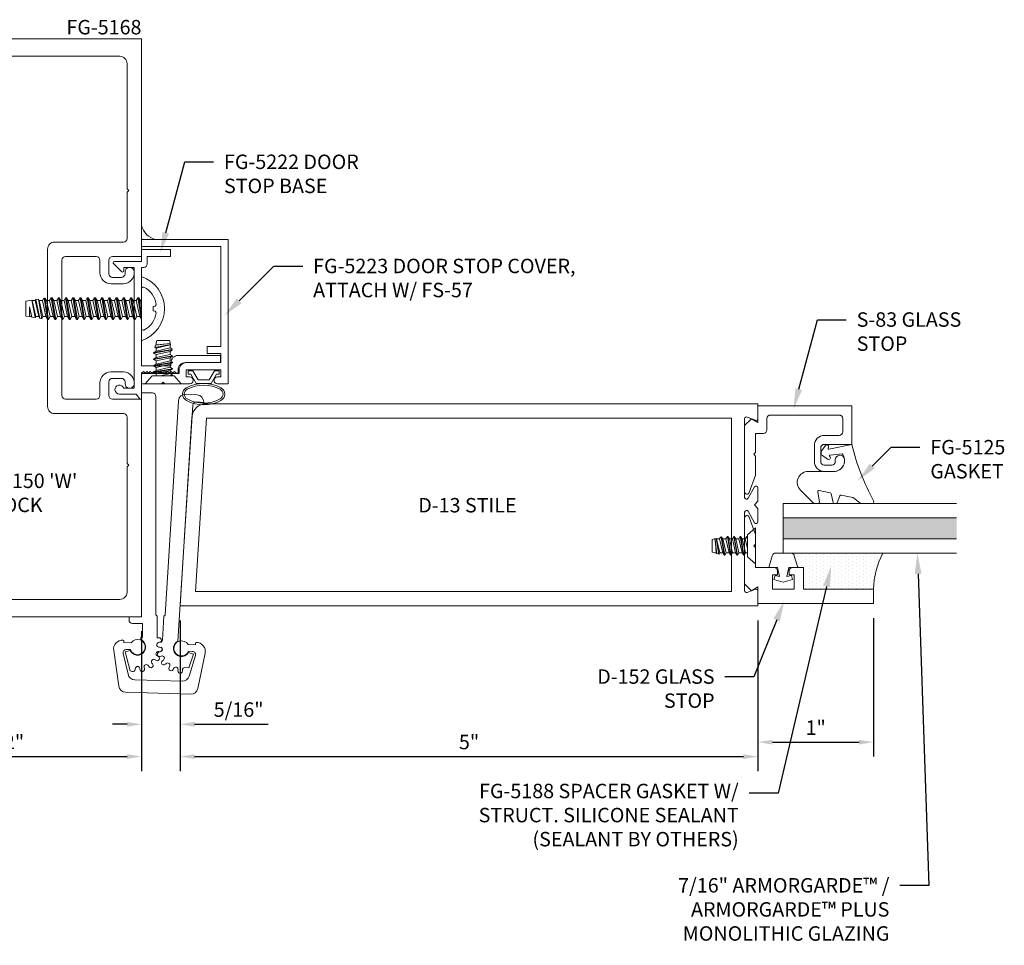
# Model space of a CAD drawing. Units: inches. Extents: x -27.5 to 39.5, y 0 to 85.
# Drawn here: x -18.3 to -9.8, y 20.2 to 28.2 of the extents above; entities that cross this region are included whole.
import ezdxf
from ezdxf import colors
from ezdxf.entities.mleader import LeaderData, LeaderLine
from ezdxf.enums import TextEntityAlignment as Align
from ezdxf.math import Vec2, Vec3

# ---------------------------------------------------------------- set-up
doc = ezdxf.new("R2010")
doc.units = ezdxf.units.IN
doc.header["$MEASUREMENT"] = 0
doc.layers.get('0').update_dxf_attribs({"lineweight": 13})
doc.layers.get('defpoints').update_dxf_attribs({"lineweight": 13})
for name, color, linetype, lineweight in [('Dimension', 3, 'Continuous', 13), ('Extrusion', 1, 'Continuous', 13), ('Fastener', 7, 'Continuous', 13), ('Gasket', 7, 'Continuous', 13), ('Glazing', 4, 'Continuous', 13), ('Misc', 7, 'Continuous', 13), ('Sealant', 3, 'Continuous', 13), ('Text', 6, 'Continuous', 13)]:
    doc.layers.add(name, color=color, linetype=linetype, lineweight=lineweight)
doc.styles.get("Standard").update_dxf_attribs({"font": 'arial.ttf'})
doc.dimstyles.new('FULL', dxfattribs={"dimtxt": 0.125, "dimasz": 0.125, "dimexe": 0.125, "dimexo": 0.125, "dimgap": 0.0625, "dimtad": 1, "dimdec": 4, "dimzin": 3, "dimdsep": 46, "dimlunit": 4, "dimtxsty": 'Standard', "dimcen": 0.125, "dimclrd": 256, "dimclre": 256, "dimclrt": 256, "dimadec": 0, "dimazin": 0, "dimtfac": 1, "dimtdec": 4, "dimtofl": 0, "dimtmove": 0, "dimatfit": 3, "dimfxl": 0, "dimfrac": 2, "dimtolj": 1, "dimtzin": 3, "dimarcsym": 0})

# ---------------------------------------------------------------- blocks, each defined once
blk = doc.blocks.new('fg5168')
blk.add_lwpolyline([(-1.094, 3.242), (-0.499, 3.242, -0.414214), (-0.437, 3.18), (-0.437, 1.82, -0.414214), (-0.499, 1.758), (-1.094, 1.758, 0.414214), (-1.125, 1.727), (-1.125, 1.3275), (-1.14, 1.3125), (-1.125, 1.2975), (-1.125, 0.212, 0.414214), (-1.063, 0.15), (0.898, 0.15, 0.414214), (0.929, 0.181), (0.929, 0.494, 0.414214), (0.898, 0.525), (0.667, 0.525), (0.667, 0.603), (0.811, 0.603), (1.1294, 0.5469, -0.36397), (1.155, 0.5163), (1.155, 0.46), (1.086, 0.46), (1.086, 0.4195, -1), (1.041, 0.4195), (1.041, 0.46), (0.991, 0.46), (0.991, 0.15), (1.041, 0.15), (1.041, 0.1925, -1), (1.086, 0.1925), (1.086, 0.15), (1.25, 0.15), (1.25, 0), (-1.25, 0), (-1.25, 1.883), (-0.999, 1.883, 0.414214), (-0.968, 1.914), (-0.968, 2.032, 0.414214), (-0.999, 2.063), (-1.0765, 2.063, 0.414214), (-1.1075, 2.032), (-1.1075, 2.017, -0.937027), (-1.1872, 2.0118, -0.452822), (-1.094, 2.118), (-0.984, 2.118, -0.414214), (-0.89, 2.024), (-0.89, 1.914, 0.414214), (-0.859, 1.883), (-0.593, 1.883, 0.414214), (-0.562, 1.914), (-0.562, 3.086, 0.414214), (-0.593, 3.117), (-0.859, 3.117, 0.414214), (-0.89, 3.086), (-0.89, 2.976, -0.414214), (-0.984, 2.882), (-1.094, 2.882, -0.452822), (-1.1872, 2.9882, -0.937027), (-1.1075, 2.983), (-1.1075, 2.968, 0.414214), (-1.0765, 2.937), (-0.999, 2.937, 0.414214), (-0.968, 2.968), (-0.968, 3.086, 0.414214), (-0.999, 3.117), (-1.25, 3.117), (-1.25, 5), (1.25, 5), (1.25, 4.85), (1.086, 4.85), (1.086, 4.8075, -1), (1.041, 4.8075), (1.041, 4.85), (0.991, 4.85), (0.991, 4.54), (1.041, 4.54), (1.041, 4.5805, -1), (1.086, 4.5805), (1.086, 4.54), (1.155, 4.54), (1.155, 4.4837, -0.36397), (1.1294, 4.4531), (0.811, 4.397), (0.667, 4.397), (0.667, 4.475), (0.898, 4.475, 0.414214), (0.929, 4.506), (0.929, 4.819, 0.414214), (0.898, 4.85), (-1.063, 4.85, 0.414214), (-1.125, 4.788), (-1.125, 3.7025), (-1.14, 3.6875), (-1.125, 3.6725), (-1.125, 3.273, 0.414214)], format="xyb", close=True)
blk = doc.blocks.new('fg5222')
blk.add_lwpolyline([(-1.25, 2.6578), (-1.25, 2.17), (-1.5045, 2.17), (-1.5045, 2.1988, 0.414214), (-1.5665, 2.2608), (-1.9343, 2.2608), (-1.9343, 2.1988), (-1.6285, 2.1988, -0.414214), (-1.5665, 2.1368), (-1.5665, 2.108), (-1.5515, 2.108), (-1.5366, 2.1229), (-1.5216, 2.1079), (-1.5066, 2.1229), (-1.4916, 2.1079), (-1.4766, 2.1229), (-1.4616, 2.1079), (-1.4466, 2.1229), (-1.4316, 2.1079), (-1.4166, 2.1229), (-1.4016, 2.1079), (-1.3866, 2.1229), (-1.3716, 2.1079), (-1.3566, 2.1229), (-1.3416, 2.1079), (-1.3266, 2.1229), (-1.3116, 2.1079), (-1.2966, 2.1229), (-1.2816, 2.1079), (-1.2666, 2.1229), (-1.2516, 2.108), (-1.25, 2.108), (-1.25, 1.893, 0.73323), (-1.2318, 1.8873), (-1.204, 1.927), (-1.059, 1.927, 1.997331), (-1.0964, 1.977), (-1.188, 1.977), (-1.188, 3.023), (-1.098, 3.023), (-1.098, 2.993, 0.658183), (-1.0811, 2.9857), (-1.0071, 3.0557, 0.678268), (-1.014, 3.073), (-1.25, 3.073), (-1.25, 3.1791), (-1.5, 3.1791), (-1.5, 3.1171), (-1.3, 3.1171), (-1.3, 3.054, 0.414214), (-1.269, 3.023), (-1.25, 3.023), (-1.25, 2.6745), (-1.24, 2.6661)], format="xyb", close=True)
blk = doc.blocks.new('fg5223')
blk.add_lwpolyline([(-0.062, 0.184), (-0.062, 0.184), (-0.362, 0.184, 0.414214), (-0.424, 0.122), (-0.424, 0.09), (-0.75, 0.09), (-0.75, 0), (-0.5778, 0), (-0.562, 0.015), (-0.5478, 0), (-0.333, 0, 1), (-0.333, 0.062), (-0.362, 0.062), (-0.362, 0.122), (-0.062, 0.122), (-0.062, 0.062), (-0.091, 0.062, 1), (-0.091, 0), (0, 0), (0, 1.25), (-0.75, 1.25), (-0.75, 1.188), (-0.062, 1.188), (-0.062, 0.3247), (-0.1819, 0.3247), (-0.1819, 0.2627), (-0.062, 0.2627)], format="xyb", close=True)
blk = doc.blocks.new('D125_dyn')
for points in [[(-0.2651, 0.1494, 0.25), (-0.2651, -0.1494, 0.6), (-0.1549, -0.1494, 0.25), (-0.1549, 0.1494, 0.6)], [(-0.2519, 0.1424, 0.25), (-0.2519, -0.1424, 0.6), (-0.1681, -0.1424, 0.25), (-0.1681, 0.1424, 0.6)]]:
    blk.add_lwpolyline(points, format="xyb", close=True)
blk.add_lwpolyline([(-0.0075, -0.0927), (-0.0075, -0.135), (-0.0375, -0.135), (-0.0375, -0.11), (-0.1175, -0.0638), (-0.1175, 0.0638), (-0.0375, 0.11), (-0.0375, 0.135), (-0.0075, 0.135), (-0.0075, 0.0927), (-0.0875, 0.0465), (-0.0875, -0.0465)], close=True)
blk = doc.blocks.new('FS57')
at = {"ltscale": 0.25}
for p, q in [((0.07, 0.022), (0.089, -0.06)), ((0.0874, 0.06), (0.1151, -0.06)), ((0.1001, 0.082), (0.1278, -0.082)), ((0.1318, -0.082), (0.1041, 0.082)), ((0.1168, 0.06), (0.1445, -0.06)), ((0.1429, 0.06), (0.1707, -0.06)), ((0.1556, 0.082), (0.1834, -0.082)), ((0.1874, -0.082), (0.1596, 0.082)), ((0.1723, 0.06), (0.2001, -0.06)), ((0.1985, 0.06), (0.2263, -0.06)), ((0.2112, 0.082), (0.239, -0.082)), ((0.243, -0.082), (0.2152, 0.082)), ((0.2279, 0.06), (0.2557, -0.06)), ((0.254, 0.06), (0.2818, -0.06)), ((0.2667, 0.082), (0.2938, -0.0775)), ((0.2976, -0.0765), (0.2707, 0.082)), ((0.2834, 0.06), (0.3112, -0.06)), ((0.3096, 0.06), (0.3374, -0.06)), ((0.3161, 0.0712), (0.3399, -0.0644)), ((0.3506, -0.0614), (0.3357, 0.0656)), ((0.339, 0.06), (0.3504, -0.06)), ((0.0763, -0.082), (0.07, -0.0449)), ((0.07, -0.0685), (0.0723, -0.082))]:
    blk.add_line(p, q, dxfattribs=at)
blk.add_lwpolyline([(0, 0.156), (0, -0.156), (0.07, -0.0951), (0.07, 0.0951)], close=True, dxfattribs=at)
blk.add_lwpolyline([(0.07, -0.078), (0.0723, -0.082), (0.0763, -0.082), (0.089, -0.06), (0.1151, -0.06), (0.1278, -0.082), (0.1318, -0.082), (0.1445, -0.06), (0.1707, -0.06), (0.1834, -0.082), (0.1874, -0.082), (0.2001, -0.06), (0.2263, -0.06), (0.239, -0.082), (0.243, -0.082), (0.2557, -0.06), (0.2818, -0.06), (0.2922, -0.078), (0.3025, -0.075), (0.3112, -0.06), (0.3374, -0.06), (0.3399, -0.0644), (0.3506, -0.0614), (0.3504, -0.06), (0.3556, -0.06), (0.375, -0.0545), (0.375, 0.0545), (0.3556, 0.06), (0.339, 0.06), (0.3357, 0.0656), (0.3161, 0.0712), (0.3096, 0.06), (0.2834, 0.06), (0.2707, 0.082), (0.2667, 0.082), (0.254, 0.06), (0.2279, 0.06), (0.2152, 0.082), (0.2112, 0.082), (0.1985, 0.06), (0.1723, 0.06), (0.1596, 0.082), (0.1556, 0.082), (0.1429, 0.06), (0.1168, 0.06), (0.1041, 0.082), (0.1001, 0.082), (0.0874, 0.06), (0.07, 0.06)], dxfattribs=at)
blk = doc.blocks.new('*D60')
at = {"layer": 'defpoints', "color": 0, "transparency": 16777216}
for p in [(-19.76, 23.0223), (-17.26, 23.0223), (-17.26, 21.8124)]:
    blk.add_point(p, dxfattribs=at)
at = {"layer": 'Dimension', "lineweight": -2, "transparency": 16777216}
for p, q in [((-19.76, 22.8973), (-19.76, 21.6874)), ((-17.26, 22.8973), (-17.26, 21.6874)), ((-19.635, 21.8124), (-17.385, 21.8124))]:
    blk.add_line(p, q, dxfattribs=at)
at = {"layer": 'Dimension', "transparency": 16777216}
for points in [[(-19.635, 21.8332), (-19.635, 21.7915), (-19.76, 21.8124)], [(-17.385, 21.8332), (-17.385, 21.7915), (-17.26, 21.8124)]]:
    blk.add_solid(points, dxfattribs=at)
at = {"layer": 'Dimension', "transparency": 16777216, "insert": (-18.51, 21.9395), "char_height": 0.125, "attachment_point": 5}
blk.add_mtext('\\A1;2 1/2"', dxfattribs=at)
blk = doc.blocks.new('*D62')
at = {"layer": 'defpoints', "color": 0, "transparency": 16777216}
for p in [(-16.925, 23.1161), (-17.26, 23.0223), (-16.925, 22.0919)]:
    blk.add_point(p, dxfattribs=at)
at = {"layer": 'Dimension', "lineweight": -2, "transparency": 16777216}
for p, q in [((-16.925, 22.9911), (-16.925, 21.9669)), ((-17.26, 22.8973), (-17.26, 21.9669)), ((-17.385, 22.0919), (-17.51, 22.0919)), ((-16.8, 22.0919), (-16.1636, 22.0919))]:
    blk.add_line(p, q, dxfattribs=at)
at = {"layer": 'Dimension', "transparency": 16777216}
for points in [[(-17.385, 22.1128), (-17.385, 22.0711), (-17.26, 22.0919)], [(-16.8, 22.1128), (-16.8, 22.0711), (-16.925, 22.0919)]]:
    blk.add_solid(points, dxfattribs=at)
at = {"layer": 'Dimension', "transparency": 16777216, "insert": (-16.4193, 22.2191), "char_height": 0.125, "attachment_point": 5}
blk.add_mtext('\\A1;5/16"', dxfattribs=at)
blk = doc.blocks.new('FS115')
at = {"linetype": 'ByBlock', "ltscale": 0.25}
for p, q in [((0.0313, -0.093), (0, 0.093)), ((0.0545, 0.093), (0.0857, -0.093)), ((0.0938, -0.093), (0.0625, 0.093)), ((0.117, 0.093), (0.1482, -0.093)), ((0.1563, -0.093), (0.125, 0.093)), ((0.1795, 0.093), (0.2107, -0.093)), ((0.2188, -0.093), (0.1875, 0.093)), ((0.242, 0.093), (0.2732, -0.093)), ((0.2813, -0.093), (0.25, 0.093)), ((0.3045, 0.093), (0.3357, -0.093)), ((0.3438, -0.093), (0.3125, 0.093)), ((0.367, 0.093), (0.3982, -0.093)), ((0.4063, -0.093), (0.375, 0.093)), ((0.4295, 0.093), (0.4607, -0.093)), ((0.4688, -0.093), (0.4375, 0.093)), ((0.492, 0.093), (0.5232, -0.093)), ((0.5313, -0.093), (0.5, 0.093)), ((0.5545, 0.093), (0.5857, -0.093)), ((0.5938, -0.093), (0.5625, 0.093)), ((0.617, 0.093), (0.6482, -0.093)), ((0.6563, -0.093), (0.625, 0.093)), ((0.6795, 0.093), (0.7107, -0.093)), ((0.7188, -0.093), (0.6875, 0.093)), ((0.742, 0.093), (0.7732, -0.093)), ((0.7813, -0.093), (0.75, 0.093)), ((0.8045, 0.093), (0.8355, -0.0916)), ((0.8433, -0.0903), (0.8125, 0.093)), ((0.8635, 0.0869), (0.892, -0.0821)), ((0, 0.0454), (0.0232, -0.093)), ((0.0139, 0.069), (0.0451, -0.069)), ((0.0406, 0.069), (0.0719, -0.069)), ((0.0764, 0.069), (0.1076, -0.069)), ((0.1031, 0.069), (0.1344, -0.069)), ((0.1389, 0.069), (0.1701, -0.069)), ((0.1656, 0.069), (0.1969, -0.069)), ((0.2014, 0.069), (0.2326, -0.069)), ((0.2281, 0.069), (0.2594, -0.069)), ((0.2639, 0.069), (0.2951, -0.069)), ((0.2906, 0.069), (0.3219, -0.069)), ((0.3264, 0.069), (0.3576, -0.069)), ((0.3531, 0.069), (0.3844, -0.069)), ((0.3889, 0.069), (0.4201, -0.069)), ((0.4156, 0.069), (0.4469, -0.069)), ((0.4514, 0.069), (0.4826, -0.069)), ((0.4781, 0.069), (0.5094, -0.069)), ((0.5139, 0.069), (0.5451, -0.069)), ((0.5406, 0.069), (0.5719, -0.069)), ((0.5764, 0.069), (0.6076, -0.069)), ((0.6031, 0.069), (0.6344, -0.069)), ((0.6389, 0.069), (0.6701, -0.069)), ((0.6656, 0.069), (0.6969, -0.069)), ((0.7014, 0.069), (0.7326, -0.069)), ((0.7281, 0.069), (0.7594, -0.069)), ((0.7639, 0.069), (0.7951, -0.069)), ((0.7906, 0.069), (0.8219, -0.069)), ((0.8264, 0.069), (0.8576, -0.069)), ((0.8531, 0.069), (0.8844, -0.069)), ((0.9147, -0.0783), (0.8801, 0.0841)), ((0.8889, 0.069), (0.9201, -0.069)), ((0.9156, 0.069), (0.9469, -0.069)), ((0.9205, 0.0774), (0.949, -0.0726)), ((0.9702, -0.0144), (0.9493, 0.0725)), ((0.9514, 0.069), (0.9702, -0.0144)), ((0.9702, 0.069), (0.9702, -0.0144)), ((0, -0.0275), (0.0094, -0.069))]:
    blk.add_line(p, q, dxfattribs=at)
blk.add_lwpolyline([(-0.0217, 0.185, 0.251509), (-0.1259, 0.0381, 0.086896), (-0.1186, 0.0223), (-0.1019, 0.0194), (-0.1019, -0.0194), (-0.1186, -0.0223, 0.086896), (-0.1259, -0.0381, 0.251509), (-0.0217, -0.185, 0.556531), (0, -0.1715), (0, 0.1715, 0.556531)], format="xyb", close=True, dxfattribs=at)
blk.add_lwpolyline([(0, 0.093), (0.0139, 0.069), (0.0406, 0.069), (0.0545, 0.093), (0.0625, 0.093), (0.0764, 0.069), (0.1031, 0.069), (0.117, 0.093), (0.125, 0.093), (0.1389, 0.069), (0.1656, 0.069), (0.1795, 0.093), (0.1875, 0.093), (0.2014, 0.069), (0.2281, 0.069), (0.242, 0.093), (0.25, 0.093), (0.2639, 0.069), (0.2906, 0.069), (0.3045, 0.093), (0.3125, 0.093), (0.3264, 0.069), (0.3531, 0.069), (0.367, 0.093), (0.375, 0.093), (0.3889, 0.069), (0.4156, 0.069), (0.4295, 0.093), (0.4375, 0.093), (0.4514, 0.069), (0.4781, 0.069), (0.492, 0.093), (0.5, 0.093), (0.5139, 0.069), (0.5406, 0.069), (0.5545, 0.093), (0.5625, 0.093), (0.5764, 0.069), (0.6031, 0.069), (0.617, 0.093), (0.625, 0.093), (0.6389, 0.069), (0.6656, 0.069), (0.6795, 0.093), (0.6875, 0.093), (0.7014, 0.069), (0.7281, 0.069), (0.742, 0.093), (0.75, 0.093), (0.7639, 0.069), (0.7906, 0.069), (0.8045, 0.093), (0.8125, 0.093), (0.8264, 0.069), (0.8531, 0.069), (0.8635, 0.0869), (0.8801, 0.0841), (0.8889, 0.069), (0.9156, 0.069), (0.9205, 0.0774), (0.9493, 0.0725), (0.9514, 0.069), (0.9702, 0.069), (1, 0.064), (1, -0.064), (0.949, -0.0726), (0.9469, -0.069), (0.9201, -0.069), (0.9147, -0.0783), (0.892, -0.0821), (0.8844, -0.069), (0.8576, -0.069), (0.8455, -0.09), (0.835, -0.0917), (0.8219, -0.069), (0.7951, -0.069), (0.7813, -0.093), (0.7732, -0.093), (0.7594, -0.069), (0.7326, -0.069), (0.7188, -0.093), (0.7107, -0.093), (0.6969, -0.069), (0.6701, -0.069), (0.6563, -0.093), (0.6482, -0.093), (0.6344, -0.069), (0.6076, -0.069), (0.5938, -0.093), (0.5857, -0.093), (0.5719, -0.069), (0.5451, -0.069), (0.5313, -0.093), (0.5232, -0.093), (0.5094, -0.069), (0.4826, -0.069), (0.4688, -0.093), (0.4607, -0.093), (0.4469, -0.069), (0.4201, -0.069), (0.4063, -0.093), (0.3982, -0.093), (0.3844, -0.069), (0.3576, -0.069), (0.3438, -0.093), (0.3357, -0.093), (0.3219, -0.069), (0.2951, -0.069), (0.2813, -0.093), (0.2732, -0.093), (0.2594, -0.069), (0.2326, -0.069), (0.2188, -0.093), (0.2107, -0.093), (0.1969, -0.069), (0.1701, -0.069), (0.1563, -0.093), (0.1482, -0.093), (0.1344, -0.069), (0.1076, -0.069), (0.0938, -0.093), (0.0857, -0.093), (0.0719, -0.069), (0.0451, -0.069), (0.0313, -0.093), (0.0232, -0.093), (0.0094, -0.069), (0, -0.069)], dxfattribs=at)
blk = doc.blocks.new('*U6')
at = {"linetype": 'ByBlock', "ltscale": 0.75}
blk.add_lwpolyline([(-0.078, 0.746), (-0.078, 0.648, 0.414214), (-0.047, 0.617), (0.021, 0.617), (0.021, 0.452), (0.036, 0.437), (0.021, 0.422), (0.021, 0.2578), (0.0762, 0.1062, 0.8391), (0.115, 0.113), (0.115, 0.685), (0.057, 0.743), (0, 0.711), (0, 0.855), (-0.812, 0.855), (-0.812, 0.523), (-0.5745, 0.523, -0.414214), (-0.5435, 0.492), (-0.5435, 0.374, -0.414214), (-0.5745, 0.343), (-0.6385, 0.343, -0.414214), (-0.6695, 0.374), (-0.6695, 0.389, 0.937027), (-0.7492, 0.3942, 0.452822), (-0.656, 0.288), (-0.5745, 0.288, 0.414214), (-0.4885, 0.374), (-0.4885, 0.515, 0.414214), (-0.5745, 0.601), (-0.703, 0.601, -0.414214), (-0.734, 0.632), (-0.734, 0.746, -0.414214), (-0.703, 0.777), (-0.109, 0.777, -0.414214)], format="xyb", close=True, dxfattribs=at)
blk = doc.blocks.new('D152')
blk.add_lwpolyline([(-0.855, 0), (-0.711, 0), (-0.743, -0.057), (-0.685, -0.115), (-0.113, -0.115, 0.8391), (-0.1062, -0.0762), (-0.2578, -0.021), (-0.34, -0.021), (-0.355, -0.036), (-0.37, -0.021), (-0.543, -0.021), (-0.543, 0.138, 0.414214), (-0.574, 0.169), (-0.605, 0.169), (-0.605, 0.125), (-0.73, 0.125), (-0.73, 0.313), (-0.605, 0.313), (-0.605, 0.269), (-0.5742, 0.269, 0.414214), (-0.543, 0.3002), (-0.543, 0.393), (-0.73, 0.393), (-0.73, 1), (-0.855, 1)], format="xyb", close=True)
blk = doc.blocks.new('fg5188')
at = {"ltscale": 0.75}
blk.add_lwpolyline([(-0.1086, -0.031), (-0.187, -0.049), (-0.187, -0.125), (-0.2895, -0.0956, -0.334595), (-0.312, -0.0658), (-0.312, 0.0658, -0.334595), (-0.2895, 0.0956), (-0.187, 0.125), (-0.187, 0.049), (-0.1086, 0.031), (-0.1192, 0.0704), (-0.0834, 0.08), (-0.062, 0), (-0.0834, -0.08), (-0.1192, -0.0704)], format="xyb", close=True, dxfattribs=at)
blk = doc.blocks.new('*U9')
at = {"linetype": 'ByBlock', "lineweight": -2, "ltscale": 0.5}
blk.add_lwpolyline([(-0.4888, -0.1896, -0.065719), (0, 0), (-0.0416, 0.1969, -0.594937), (-0.0322, 0.2049), (-0.0232, 0.2014, 0.872242), (-0.0099, 0.228), (-0.0535, 0.2598, 0.414258), (-0.0968, 0.253), (-0.1286, 0.2094, 0.872242), (-0.1078, 0.1881), (-0.1037, 0.1914, -0.594937), (-0.0924, 0.1867), (-0.0816, 0.0831, -0.631985), (-0.235, 0.156), (-0.235, 0.3775, 0.668199), (-0.3955, 0.4439), (-0.5081, 0.3313, 0.198898), (-0.511, 0.3242), (-0.511, 0.2886, 0.461915), (-0.4994, 0.2787), (-0.4103, 0.2931, -0.527082), (-0.399, 0.2812), (-0.4192, 0.1858, -0.294223), (-0.4269, 0.1781), (-0.5031, 0.1614, 0.352252), (-0.511, 0.1516), (-0.511, 0.1352, 0.309363), (-0.5046, 0.1259), (-0.4454, 0.1029, -0.36733), (-0.4393, 0.0915), (-0.4609, -0.0102, -0.113217), (-0.4628, -0.0142), (-0.5089, -0.0733, 0.167283), (-0.511, -0.0794), (-0.511, -0.1765, 0.569943)], format="xyb", close=True, dxfattribs=at)
blk = doc.blocks.new('*D68')
at = {"layer": 'defpoints', "color": 0, "transparency": 16777216}
for p in [(-16.925, 23.1161), (-11.925, 23.1161), (-11.925, 21.8124)]:
    blk.add_point(p, dxfattribs=at)
at = {"layer": 'Dimension', "lineweight": -2, "transparency": 16777216}
for p, q in [((-16.925, 22.9911), (-16.925, 21.6874)), ((-11.925, 22.9911), (-11.925, 21.6874)), ((-16.8, 21.8124), (-12.05, 21.8124))]:
    blk.add_line(p, q, dxfattribs=at)
at = {"layer": 'Dimension', "transparency": 16777216}
for points in [[(-16.8, 21.8332), (-16.8, 21.7915), (-16.925, 21.8124)], [(-12.05, 21.8332), (-12.05, 21.7915), (-11.925, 21.8124)]]:
    blk.add_solid(points, dxfattribs=at)
at = {"layer": 'Dimension', "transparency": 16777216, "insert": (-14.425, 21.9384), "char_height": 0.125, "attachment_point": 5}
blk.add_mtext('\\A1;5"', dxfattribs=at)
blk = doc.blocks.new('*D69')
at = {"layer": 'defpoints', "color": 0, "transparency": 16777216}
for p in [(-11.925, 23.1161), (-10.925, 23.1361), (-10.925, 21.9375)]:
    blk.add_point(p, dxfattribs=at)
at = {"layer": 'Dimension', "lineweight": -2, "transparency": 16777216}
for p, q in [((-10.925, 23.0111), (-10.925, 21.8125)), ((-11.925, 22.9911), (-11.925, 21.8125)), ((-11.8, 21.9375), (-11.05, 21.9375))]:
    blk.add_line(p, q, dxfattribs=at)
at = {"layer": 'Dimension', "transparency": 16777216}
for points in [[(-11.8, 21.9584), (-11.8, 21.9167), (-11.925, 21.9375)], [(-11.05, 21.9584), (-11.05, 21.9167), (-10.925, 21.9375)]]:
    blk.add_solid(points, dxfattribs=at)
at = {"layer": 'Dimension', "transparency": 16777216, "insert": (-11.425, 22.0628), "char_height": 0.125, "attachment_point": 5}
blk.add_mtext('\\A1;1"', dxfattribs=at)
blk = doc.blocks.new('.43inSSDoorGlz')
h = blk.add_hatch(color=256)
h.dxf.hatch_style = 1
h.paths.add_polyline_path([(-0.125, 0), (-0.305, 0), (-0.305, -1.5), (-0.125, -1.5)])
blk.add_line((-0.305, 0), (-0.125, 0))
for points in [[(-0.43, -1.5), (-0.43, 0), (-0.305, 0), (-0.305, -1.5)], [(-0.125, -1.5), (-0.125, 0), (0, 0), (0, -1.5)]]:
    blk.add_lwpolyline(points)
blk = doc.blocks.new('D13')
at = {"color": 1, "ltscale": 0.75}
blk.add_lwpolyline([(0, 0.147, 0.773029), (-0.03, 0.1548), (-0.085, 0.0562, -0.773029), (-0.115, 0.064), (-0.115, 0.744, -0.527743), (-0.0932, 0.7589), (-0.0218, 0.7311, 0.527743), (0, 0.746), (0, 0.875), (-4.7735, 0.875, 0.396109), (-4.8983, 0.7578), (-5, -0.875), (0, -0.875), (0, -0.746, 0.527743), (-0.0218, -0.7311), (-0.0932, -0.7589, -0.527743), (-0.115, -0.744), (-0.115, -0.064, -0.773029), (-0.085, -0.0562), (-0.03, -0.1548, 0.773029), (0, -0.147), (0, -0.031), (-0.031, 0), (0, 0.031)], format="xyb", close=True, dxfattribs=at)
blk.add_lwpolyline([(-0.23, 0.75), (-4.7735, 0.75), (-4.867, -0.75), (-0.23, -0.75)], close=True, dxfattribs=at)

msp = doc.modelspace()

# ---------------------------------------------------------------- hatches: boundary and pattern name
at = {"layer": 'Dimension'}
h = msp.add_hatch(dxfattribs=at)
h.set_pattern_fill('DOTS', color=256, scale=0.5, angle=-90)
h.set_pattern_definition([(270, (-49.750195, 105.282882), (0.03125, -0.015625), [0, -0.03125])])
edge = h.paths.add_edge_path()
edge.add_line((-17.25998, 25.411311), (-17.25998, 25.516916))
edge.add_arc((-17.24498, 25.516916), 0.015, 180, 296.3891838)
edge.add_arc((-17.323696, 25.674909), 0.191516, 296.4760695, 352.6188805)
edge.add_arc((-17.183037, 25.637799), 0.050833, 14.2430439, 33.7192584)
edge.add_line((-17.140756, 25.666017), (-17.156991, 25.66888))
edge.add_line((-17.156991, 25.66888), (-17.156991, 25.70803))
edge.add_line((-17.156991, 25.70803), (-17.140756, 25.710893))
edge.add_arc((-17.183037, 25.739111), 0.050833, 326.2807416, 345.7569561)
edge.add_arc((-17.323696, 25.702001), 0.191516, 7.3811196, 63.5239304)
edge.add_arc((-17.24498, 25.859993), 0.015, 63.6108162, 180)
edge.add_line((-17.25998, 25.859993), (-17.25998, 25.965599))
edge.add_arc((-17.354022, 25.688455), 0.292665, -71.2567452, 71.2567452, ccw=False)
at = {"layer": 'Misc'}
h = msp.add_hatch(dxfattribs=at)
h.set_pattern_fill('DOTS', color=256, scale=0.5)
h.set_pattern_definition([(0, (1.695538, -13.708707), (0.015625, 0.03125), [0, -0.03125])])
h.paths.add_polyline_path([(-17.25998, 26.412099), (-17.25998, 26.287099), (-17.13498, 26.287099, -0.2921916)])
at = {"layer": 'Sealant'}
h = msp.add_hatch(dxfattribs=at)
h.set_pattern_fill('DOTS', color=256, scale=0.5, angle=90)
h.set_pattern_definition([(90, (6.237553, -4.92201), (-0.03125, 0.015625), [0, -0.03125])])
h.paths.add_polyline_path([(-11.640204, 23.573084, -0.33459532), (-11.610405, 23.550629), (-11.581001, 23.448084), (-11.532001, 23.448084), (-11.532001, 23.261084), (-10.925001, 23.261084, -0.11358033), (-10.843662, 23.573084)])

# ---------------------------------------------------------------- linework, layer by layer
at = {"linetype": 'ByBlock', "ltscale": 0.25}
for points in [[(-17.125008, 23.028009), (-17.125008, 22.840597), (-17.10732, 22.840597, -0.892848), (-17.102835, 22.801106), (-17.111243, 22.799171, 0.88534826), (-17.107092, 22.759683), (-17.098466, 22.759539, -1.09207421), (-17.102631, 22.719912), (-17.111099, 22.721564, 0.88534826), (-17.123368, 22.683802), (-17.115547, 22.680161, -1.09207421), (-17.135469, 22.645654), (-17.142533, 22.650608, 0.88534826), (-17.169101, 22.621101), (-17.163436, 22.614594, -1.09207421), (-17.195672, 22.591173), (-17.20011, 22.598571, 0.88534826), (-17.236383, 22.582422), (-17.233855, 22.574173, -1.09207421), (-17.272829, 22.565889), (-17.273875, 22.574453, 0.88534826), (-17.31358, 22.574453), (-17.314625, 22.565889, -0.45604236), (-17.339661, 22.548996), (-17.357747, 22.553848), (-17.401717, 22.717948), (-17.356937, 22.729953, 1.44116913), (-17.265727, 22.824185), (-17.265727, 22.844878), (-17.249881, 22.844878), (-17.249881, 22.963334), (-17.336727, 22.963334, -0.41421356), (-17.367727, 22.994334), (-17.367727, 23.022334), (-17.25998, 23.022334), (-17.25998, 24.959834), (-17.16598, 24.959834, -0.41421356), (-17.13498, 24.928834), (-17.13498, 23.037982)], [(-17.095572, 22.801749), (-17.110611, 22.79943, 0.892848), (-17.109024, 22.759717), (-17.10042, 22.759086, -0.88534826), (-17.098502, 22.719427), (-17.107006, 22.717969, 1.09207421), (-17.096849, 22.67944), (-17.088732, 22.682364, -0.88534826), (-17.07085, 22.646913), (-17.078025, 22.642123, 1.09207421), (-17.053075, 22.611056), (-17.046849, 22.617028, -0.88534826), (-17.016094, 22.591916), (-17.0207, 22.584621, 1.09207421), (-16.985272, 22.566388), (-16.982013, 22.574377, -0.88534826), (-16.943702, 22.563945), (-16.944944, 22.555407, 1.09207421), (-16.905162, 22.553161), (-16.905434, 22.561784, -0.44194937), (-16.884201, 22.582376), (-16.849009, 22.580184), (-16.808937, 22.699505), (-16.852884, 22.71427, -1.37299635), (-16.94397, 22.811525), (-16.816844, 24.852547, -0.41421356), (-16.783977, 24.88156), (-16.721348, 24.877659), (-16.721317, 24.878158, 0.41421356), (-16.779343, 24.943892), (-16.873909, 24.949782, 0.41421356), (-16.939644, 24.891757), (-17.055262, 23.035501), (-17.065835, 23.026168), (-17.07866, 22.820272, -0.35248925)], [(-16.90782, 22.46394), (-17.317485, 22.476686, -0.33945348), (-17.375914, 22.524479), (-17.418477, 22.70569, -0.4931463), (-17.390348, 22.740079), (-17.356294, 22.73902, 4.29505358), (-17.348531, 22.796806), (-17.412579, 22.798799), (-17.412145, 22.812764, 0.40595959), (-17.418726, 22.819969, 0.47384447), (-17.500592, 22.731233), (-17.457123, 22.422454, 0.36498177), (-17.397656, 22.369127), (-16.83449, 22.351605, 0.36498177), (-16.771823, 22.401132), (-16.709243, 22.706612, 0.47384447), (-16.785434, 22.800266, 0.40595959), (-16.792451, 22.793483), (-16.792885, 22.779518), (-16.856933, 22.781511, 4.29505358), (-16.852778, 22.723354), (-16.818724, 22.722295, -0.4931463), (-16.792787, 22.686223), (-16.846532, 22.508009, -0.33945348)]]:
    msp.add_lwpolyline(points, format="xyb", close=True, dxfattribs=at)
at = {"layer": 'Dimension'}
msp.add_arc((-17.354022, 25.688455), 0.292665, 288.7432548, 71.2567452, dxfattribs=at)
at = {"layer": 'Sealant'}
for centre, radius, start, end in [((-17.099661, 26.447418), 0.164164, 192.4241614, 257.5758386), ((-10.206452, 23.24036), 0.718848, 152.4283125, 178.3479284)]:
    msp.add_arc(centre, radius, start, end, dxfattribs=at)

# ---------------------------------------------------------------- block references
at = {"layer": 'Extrusion', "xscale": -1}
for name, p in [('fg5168', (-18.50998, 23.022334)), ('fg5222', (-18.50998, 23.022334)), ('*U6', (-11.925001, 23.991084))]:
    msp.add_blockref(name, p, dxfattribs=at)
at = {"layer": 'Extrusion'}
msp.add_blockref('fg5223', (-16.50998, 25.037099), dxfattribs=at)
at = {"layer": 'Extrusion', "xscale": -1, "rotation": 270}
msp.add_blockref('D152', (-11.925001, 23.991084), dxfattribs=at)
at = {"layer": 'Fastener'}
for name, p, rotation in [('FS115', (-17.25998, 25.688455), 180), ('FS57', (-17.072787, 25.037099), 90), ('FS57', (-11.945994, 23.636083), 180)]:
    msp.add_blockref(name, p, dxfattribs=dict(at, rotation=rotation))
at = {"layer": 'Gasket'}
for name, p, rotation in [('D125_dyn', (-16.72198, 25.159099), 90), ('*U9', (-11.113001, 24.514084), 90), ('fg5188', (-11.706001, 23.261084), 270)]:
    msp.add_blockref(name, p, dxfattribs=dict(at, rotation=rotation))
at = {"layer": 'Glazing', "rotation": 90}
msp.add_blockref('.43inSSDoorGlz', (-11.706251, 24.003084), dxfattribs=at)

# ---------------------------------------------------------------- texts
at = {"layer": 'Text'}
msp.add_text('FG-5168', height=0.125, dxfattribs=at).set_placement((-17.25998, 28.022334), align=Align.BOTTOM_RIGHT)
msp.add_text('D-13 STILE', height=0.125, dxfattribs=at).set_placement((-14.439044, 23.987524), align=Align.MIDDLE_CENTER)

# ---------------------------------------------------------------- dimensions: what is measured, and where the dimension line sits
at = {"layer": 'Dimension'}
for base, p1, p2, picture, middle in [((-16.925001, 22.091938), (-17.25998, 23.022334), (-16.925001, 23.116084), '*D62', (-16.419288, 22.21907)), ((-11.925001, 21.812376), (-16.925001, 23.116084), (-11.925001, 23.116084), '*D68', (-14.425001, 21.938442)), ((-10.925001, 21.937536), (-11.925001, 23.116084), (-10.925001, 23.136084), '*D69', (-11.425001, 22.062792)), ((-17.25998, 21.812376), (-19.75998, 23.022334), (-17.25998, 23.022334), '*D60', (-18.50998, 21.939508))]:
    dim = msp.add_linear_dim(base=base, p1=p1, p2=p2, dimstyle='FULL', dxfattribs=at)
    dim.commit()
    dim.dimension.update_dxf_attribs({"geometry": picture, "text_midpoint": middle})

# ---------------------------------------------------------------- leaders
at = {"layer": 'Text'}
ml = msp.add_multileader_mtext('Standard', dxfattribs=at)
ml.set_content('FG-5222 DOOR STOP BASE', color=256)
ml.set_leader_properties()
ml.build(insert=Vec2(0, 0))
ml.multileader.update_dxf_attribs({"dogleg_length": 0.25, "arrow_head_size": 0.18})
ctx = ml.context
ctx.base_point, ctx.char_height, ctx.arrow_head_size, ctx.landing_gap_size, ctx.plane_origin = Vec3(-16.635613, 26.957811), 0.125, 0.18, 0.09, Vec3(-17.096429, 24.671036)
notes = []
notes.append((ctx, [(0, (1, 1, 0), (-16.885613, 26.957811), (1, 0), 0.25, [(0, [(-17.096429, 26.171036)], 0, [])])]))
ctx.mtext.insert, ctx.mtext.width, ctx.mtext.flow_direction = Vec3(-16.545613, 27.021377), 1.35988449, 5
ml = msp.add_multileader_mtext('Standard', dxfattribs=at)
ml.set_content('FG-5223 DOOR STOP COVER,\\P{\\C7;ATTACH W/ FS-57}', color=256)
ml.set_leader_properties()
ml.build(insert=Vec2(0, 0))
ml.multileader.update_dxf_attribs({"dogleg_length": 0.25, "arrow_head_size": 0.18})
ctx = ml.context
ctx.base_point, ctx.char_height, ctx.arrow_head_size, ctx.landing_gap_size, ctx.plane_origin = Vec3(-15.864277, 26.056669), 0.125, 0.18, 0.09, Vec3(-16.54158, 24.129365)
notes.append((ctx, [(0, (1, 1, 0), (-16.114277, 26.056669), (1, 0), 0.25, [(0, [(-16.54158, 25.629365)], 0, [])])]))
ctx.mtext.insert, ctx.mtext.flow_direction = Vec3(-15.774277, 26.120234), 5
ml = msp.add_multileader_mtext('Standard', dxfattribs=at)
ml.set_content('S-83 GLASS STOP', color=256)
ml.set_leader_properties()
ml.build(insert=Vec2(0, 0))
ml.multileader.update_dxf_attribs({"dogleg_length": 0.25, "arrow_head_size": 0.18})
ctx = ml.context
ctx.base_point, ctx.char_height, ctx.arrow_head_size, ctx.landing_gap_size, ctx.plane_origin = Vec3(-11.160178, 25.592988), 0.125, 0.18, 0.09, Vec3(-11.610311, 23.346084)
notes.append((ctx, [(0, (1, 1, 0), (-11.410178, 25.592988), (1, 0), 0.25, [(0, [(-11.617995, 24.817408)], 0, [])])]))
ctx.mtext.insert, ctx.mtext.width, ctx.mtext.flow_direction = Vec3(-11.070178, 25.656554), 1.15675489, 5
ml = msp.add_multileader_mtext('Standard', dxfattribs=at)
ml.set_content("GP-150 'W' BLOCK", color=256)
ml.set_leader_properties()
ml.build(insert=Vec2(0, 0))
ml.multileader.update_dxf_attribs({"dogleg_length": 0.25, "arrow_head_size": 0.18})
ctx = ml.context
ctx.base_point, ctx.char_height, ctx.arrow_head_size, ctx.landing_gap_size, ctx.plane_origin = Vec3(-18.756209, 24.197675), 0.125, 0.18, 0.09, Vec3(-18.799458, 23.297612)
notes.append((ctx, [(0, (1, 1, 0), (-19.006209, 24.197675), (1, 0), 0.25, [(0, [(-18.799458, 24.797612)], 0, [])])]))
ctx.mtext.insert, ctx.mtext.width, ctx.mtext.flow_direction = Vec3(-18.666209, 24.261241), 0.87448065, 5
ml = msp.add_multileader_mtext('Standard', dxfattribs=at)
ml.set_content('FG-5125 GASKET', color=256)
ml.set_leader_properties()
ml.build(insert=Vec2(0, 0))
ml.multileader.update_dxf_attribs({"dogleg_length": 0.25, "arrow_head_size": 0.18})
ctx = ml.context
ctx.base_point, ctx.char_height, ctx.arrow_head_size, ctx.landing_gap_size, ctx.plane_origin = Vec3(-10.523052, 24.488629), 0.125, 0.18, 0.09, Vec3(-11.024035, 22.737646)
notes.append((ctx, [(0, (1, 1, 0), (-10.773052, 24.488629), (1, 0), 0.25, [(0, [(-11.062464, 24.199218)], 0, [])])]))
ctx.mtext.insert, ctx.mtext.width, ctx.mtext.flow_direction = Vec3(-10.433052, 24.552195), 0.25080071, 5
ml = msp.add_multileader_mtext('Standard', dxfattribs=at)
ml.set_content('7/16" ARMORGARDE™ /\\PARMORGARDE™ PLUS MONOLITHIC GLAZING', color=256)
ml.set_leader_properties()
ml.build(insert=Vec2(0, 0))
ml.multileader.update_dxf_attribs({"dogleg_length": 0.25, "arrow_head_size": 0.18})
ctx = ml.context
ctx.base_point, ctx.char_height, ctx.arrow_head_size, ctx.landing_gap_size, ctx.plane_origin = Vec3(-12.861709, 20.697552), 0.125, 0.18, 0.09, Vec3(-10.675157, 22.550941)
ctx.text_align_type = 2
notes.append((ctx, [(1, (1, 1, 0), (-10.446971, 20.697552), (-1, 0), 0.25, [(0, [(-10.544778, 23.573084)], 0, [])])]))
ctx.mtext.insert, ctx.mtext.width, ctx.mtext.defined_height, ctx.mtext.alignment, ctx.mtext.flow_direction = Vec3(-10.786971, 20.761118), 2.19248708, 1.18304, 3, 5
ml = msp.add_multileader_mtext('Standard', dxfattribs=at)
ml.set_content('FG-5188 SPACER GASKET W/ STRUCT. SILICONE SEALANT\\P{\\C7;(SEALANT BY OTHERS)}', color=256)
ml.set_leader_properties()
ml.build(insert=Vec2(0, 0))
ml.multileader.update_dxf_attribs({"dogleg_length": 0.25, "arrow_head_size": 0.18})
ctx = ml.context
ctx.base_point, ctx.char_height, ctx.arrow_head_size, ctx.landing_gap_size, ctx.plane_origin = Vec3(-14.641445, 21.496369), 0.125, 0.18, 0.09, Vec3(-10.903682, 21.915323)
ctx.text_align_type = 2
notes.append((ctx, [(1, (1, 1, 0), (-11.751265, 21.496369), (-1, 0), 0.25, [(0, [(-11.290753, 23.459873)], 0, [])])]))
ctx.mtext.insert, ctx.mtext.width, ctx.mtext.alignment, ctx.mtext.flow_direction = Vec3(-12.091265, 21.577244), 2.6003231, 3, 5
for ctx, leaders in notes:
    for number, flags, end, landing, length, lines in leaders:
        leader = LeaderData()
        leader.index, (leader.has_last_leader_line, leader.has_dogleg_vector, leader.attachment_direction) = number, flags
        leader.last_leader_point, leader.dogleg_vector, leader.dogleg_length = Vec3(end), Vec3(landing), length
        for number, points, colour, breaks in lines:
            line = LeaderLine()
            line.index, line.vertices, line.color, line.breaks = number, Vec3.list(points), colors.encode_raw_color(colour), breaks
            leader.lines.append(line)
        ctx.leaders.append(leader)

# ---------------------------------------------------------------- next in the draw order: leaders
ml = msp.add_multileader_mtext('Standard', dxfattribs=at)
ml.set_content('D-152 GLASS STOP', color=256)
ml.set_leader_properties()
ml.build(insert=Vec2(0, 0))
ml.multileader.update_dxf_attribs({"dogleg_length": 0.25, "arrow_head_size": 0.18})
ctx = ml.context
ctx.base_point, ctx.char_height, ctx.arrow_head_size, ctx.landing_gap_size, ctx.plane_origin = Vec3(-13.474016, 22.503862), 0.125, 0.18, 0.09, Vec3(-11.688472, 21.636084)
ctx.text_align_type = 2
notes = []
notes.append((ctx, [(1, (1, 1, 0), (-11.960114, 22.503862), (-1, 0), 0.25, [(0, [(-11.695599, 23.162679)], 0, [])])]))
ctx.mtext.insert, ctx.mtext.width, ctx.mtext.alignment, ctx.mtext.flow_direction = Vec3(-12.300114, 22.567428), 1.13139638, 3, 5
ctx.mtext.has_bg_fill, ctx.mtext.bg_color, ctx.mtext.bg_scale_factor, ctx.mtext.bg_transparency, ctx.mtext.use_window_bg_color = 1, -1027028792, 1.5, 0, 1
for ctx, leaders in notes:
    for number, flags, end, landing, length, lines in leaders:
        leader = LeaderData()
        leader.index, (leader.has_last_leader_line, leader.has_dogleg_vector, leader.attachment_direction) = number, flags
        leader.last_leader_point, leader.dogleg_vector, leader.dogleg_length = Vec3(end), Vec3(landing), length
        for number, points, colour, breaks in lines:
            line = LeaderLine()
            line.index, line.vertices, line.color, line.breaks = number, Vec3.list(points), colors.encode_raw_color(colour), breaks
            leader.lines.append(line)
        ctx.leaders.append(leader)

# ---------------------------------------------------------------- next in the draw order: block references
at = {"layer": 'Extrusion'}
msp.add_blockref('D13', (-11.925001, 23.991084), dxfattribs=at)

doc.saveas('drawing.dxf')
